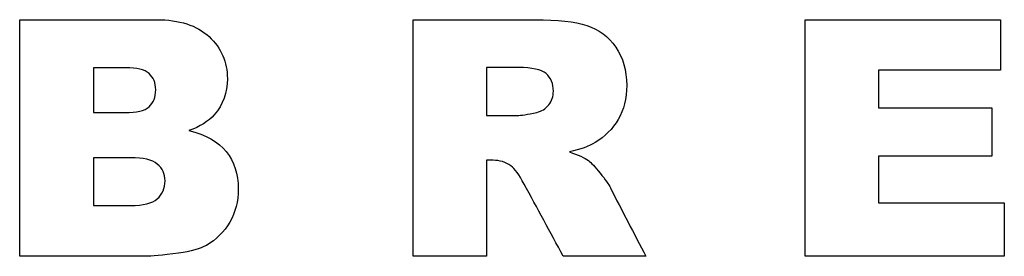
# Model space of a CAD drawing. Units: millimetres. Extents: x 0 to 284, y -57 to 204.
# Drawn here: x 174 to 200, y 10 to 16 of the extents above; entities that cross this region are included whole.
import ezdxf

# ---------------------------------------------------------------- set-up
doc = ezdxf.new("R2010")
doc.units = ezdxf.units.MM

msp = doc.modelspace()

# ---------------------------------------------------------------- linework, layer by layer
at = {"color": 7, "linetype": 'Continuous'}
for p, q in [((174.3916, 9.9337), (174.3916, 16.0241)), ((184.5139, 9.9337), (184.5139, 16.0241)), ((194.5887, 9.9337), (194.5887, 16.0241)), ((194.5887, 16.0241), (199.6173, 16.0241)), ((199.6173, 16.0241), (199.6173, 14.7249)), ((176.2859, 14.7882), (176.2859, 13.6314)), ((186.3984, 14.7942), (186.3984, 13.5583)), ((196.4732, 14.7249), (196.4732, 13.756)), ((199.6173, 14.7249), (196.4732, 14.7249)), ((196.4732, 13.756), (199.3938, 13.756)), ((199.3938, 13.756), (199.3938, 12.5142)), ((176.2859, 12.4727), (176.2859, 11.2427)), ((196.4732, 12.5142), (196.4732, 11.31)), ((199.3938, 12.5142), (196.4732, 12.5142)), ((186.3984, 12.4055), (186.3984, 9.9337)), ((196.4732, 11.31), (199.7122, 11.31)), ((199.7122, 11.31), (199.7122, 9.9337)), ((186.3984, 9.9337), (184.5139, 9.9337)), ((190.4955, 9.9337), (188.3718, 9.9337)), ((199.7122, 9.9337), (194.5887, 9.9337))]:
    msp.add_line(p, q, dxfattribs=at)
for points, knots in [([(174.3916, 16.0241), (175.5648, 16.0241), (176.7381, 16.0241), (177.9113, 16.0241), (178.4967, 16.0241), (178.9475, 15.8778), (179.2619, 15.5871), (179.5773, 15.2955), (179.7325, 14.9345), (179.7325, 14.1436), (179.6198, 13.8351), (179.3964, 13.578), (179.2474, 13.4066), (179.0286, 13.2696), (178.7399, 13.1707)], [0, 0, 0, 0, 0.44107085, 0.44107085, 0.44107085, 0.6232257, 0.6232257, 0.6232257, 0.77449656, 0.77449656, 0.90206599, 0.90206599, 0.90206599, 1, 1, 1, 1]), ([(184.5139, 16.0241), (185.5573, 16.0241), (186.6007, 16.0241), (187.6441, 16.0241), (188.2255, 16.0241), (188.6684, 15.9727), (188.9769, 15.8738), (189.2836, 15.7755), (189.5306, 15.5891), (189.7184, 15.3182), (189.9053, 15.0486), (190.0012, 14.721), (190.0012, 13.9953), (189.928, 13.7026), (189.7837, 13.4574), (189.6398, 13.2131), (189.4416, 13.0145), (189.1904, 12.8622), (189.0304, 12.7652), (188.8088, 12.6843), (188.53, 12.621)], [0, 0, 0, 0, 0.3505347, 0.3505347, 0.3505347, 0.5012728, 0.5012728, 0.5012728, 0.6069933, 0.6069933, 0.6069933, 0.7238758, 0.7238758, 0.8258498, 0.8258498, 0.8258498, 0.920939, 0.920939, 0.920939, 1, 1, 1, 1]), ([(176.2859, 13.6314), (176.5588, 13.6314), (176.8317, 13.6314), (177.1046, 13.6314), (177.3972, 13.6314), (177.6029, 13.6809), (177.8322, 13.8826), (177.8896, 14.0289), (177.8896, 14.3987), (177.8322, 14.5371), (177.7176, 14.6379), (177.6039, 14.7379), (177.4032, 14.7882), (177.1164, 14.7882), (176.8396, 14.7882), (176.5628, 14.7882), (176.2859, 14.7882)], [0, 0, 0, 0, 0.2111224, 0.2111224, 0.2111224, 0.3517459, 0.3517459, 0.4923695, 0.4923695, 0.6228449, 0.6228449, 0.6228449, 0.785778, 0.785778, 0.785778, 1, 1, 1, 1]), ([(186.3984, 13.5583), (186.6627, 13.5583), (186.927, 13.5583), (187.1913, 13.5583), (187.2783, 13.5583), (187.4444, 13.584), (187.6916, 13.6393), (187.8157, 13.6671), (187.919, 13.7283), (187.9981, 13.8312), (188.0762, 13.9327), (188.1167, 14.0506), (188.1167, 14.3789), (188.0534, 14.5312), (187.8043, 14.7408), (187.569, 14.7922), (187.2249, 14.7942), (186.9494, 14.7957), (186.6739, 14.7942), (186.3984, 14.7942)], [0, 0, 0, 0, 0.1926565, 0.1926565, 0.1926565, 0.3159684, 0.3159684, 0.3159684, 0.405708, 0.405708, 0.405708, 0.5051885, 0.5051885, 0.6521821, 0.6521821, 0.7991756, 0.7991756, 0.7991756, 1, 1, 1, 1]), ([(178.7399, 13.1707), (179.1769, 13.0639), (179.4992, 12.884), (179.7048, 12.6289), (179.9115, 12.3726), (180.0133, 12.0515), (180.0133, 11.3475), (179.9402, 11.0648), (179.7938, 10.8136), (179.6466, 10.561), (179.4458, 10.3628), (179.1927, 10.2165), (179.0339, 10.1246), (178.7972, 10.0583), (178.4789, 10.0167), (178.0557, 9.9616), (177.7749, 9.9337), (177.6365, 9.9337), (176.5548, 9.9337), (175.4732, 9.9337), (174.3916, 9.9337)], [0, 0, 0, 0, 0.1288552, 0.1288552, 0.1288552, 0.2498961, 0.2498961, 0.348705, 0.348705, 0.348705, 0.4467425, 0.4467425, 0.4467425, 0.5320241, 0.5320241, 0.5320241, 0.6288782, 0.6288782, 0.6288782, 1, 1, 1, 1]), ([(176.2859, 11.2427), (176.6056, 11.2427), (176.9253, 11.2427), (177.245, 11.2427), (177.5693, 11.2427), (177.7967, 11.3001), (177.9291, 11.4148), (178.0628, 11.5304), (178.1289, 11.6837), (178.1289, 12.0555), (178.0636, 12.1998), (177.9311, 12.3086), (177.7998, 12.4163), (177.5693, 12.4727), (177.241, 12.4727), (176.9226, 12.4727), (176.6043, 12.4727), (176.2859, 12.4727)], [0, 0, 0, 0, 0.2195668, 0.2195668, 0.2195668, 0.3842643, 0.3842643, 0.3842643, 0.5038515, 0.5038515, 0.6160415, 0.6160415, 0.6160415, 0.7813677, 0.7813677, 0.7813677, 1, 1, 1, 1]), ([(188.53, 12.621), (188.7534, 12.5458), (188.9176, 12.4707), (189.0184, 12.3956), (189.0866, 12.3448), (189.1885, 12.2393), (189.319, 12.0752), (189.4502, 11.9101), (189.5385, 11.7845), (189.582, 11.6975), (189.878, 11.1054), (190.191, 10.5216), (190.4955, 9.9337)], [0, 0, 0, 0, 0.1575184, 0.1575184, 0.1575184, 0.2859628, 0.2859628, 0.2859628, 0.4204371, 0.4204371, 0.4204371, 1, 1, 1, 1]), ([(188.3718, 9.9337), (188.0363, 10.5539), (187.7008, 11.1742), (187.3653, 11.7944), (187.2357, 12.034), (187.1241, 12.1919), (187.0252, 12.2631), (186.8903, 12.3602), (186.7365, 12.4055), (186.5645, 12.4055), (186.5091, 12.4055), (186.4537, 12.4055), (186.3984, 12.4055)], [0, 0, 0, 0, 0.630538, 0.630538, 0.630538, 0.80430313, 0.80430313, 0.80430313, 0.95046167, 0.95046167, 0.95046167, 1, 1, 1, 1])]:
    msp.add_open_spline(points, degree=3, knots=knots, dxfattribs=at)

doc.saveas('drawing.dxf')
